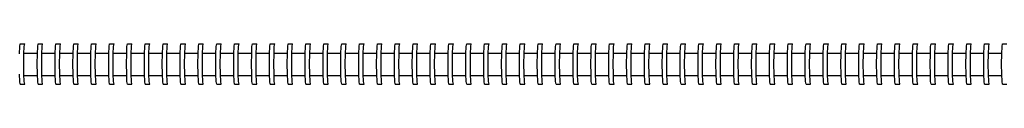
# Model space of a CAD drawing. Units: millimetres. Extents: x -4 to 26324, y -1515 to 8269.
# Drawn here: x 21346 to 21786, y 3191 to 3209 of the extents above; entities that cross this region are included whole.
import ezdxf

# ---------------------------------------------------------------- set-up
doc = ezdxf.new("R2010")
doc.units = ezdxf.units.MM
doc.layers.add('DHPSTAB', color=7, linetype='Continuous')

msp = doc.modelspace()

# ---------------------------------------------------------------- linework, layer by layer
at = {"layer": 'DHPSTAB', "color": 7, "linetype": 'Continuous'}
for p, q in [((21345.69, 3207.87), (21345.88, 3209.07)), ((21345.88, 3209.07), (21347.88, 3209.07)), ((21347.69, 3207.87), (21347.88, 3209.07)), ((21353.69, 3207.87), (21353.88, 3209.07)), ((21353.88, 3209.07), (21355.87, 3209.07)), ((21355.69, 3207.87), (21355.87, 3209.07)), ((21361.68, 3207.87), (21361.87, 3209.07)), ((21361.87, 3209.07), (21363.87, 3209.07)), ((21363.68, 3207.87), (21363.87, 3209.07)), ((21369.67, 3207.87), (21369.86, 3209.07)), ((21369.86, 3209.07), (21371.86, 3209.07)), ((21371.67, 3207.87), (21371.86, 3209.07)), ((21377.67, 3207.86), (21377.85, 3209.07)), ((21377.85, 3209.07), (21379.85, 3209.07)), ((21379.67, 3207.86), (21379.85, 3209.07)), ((21385.66, 3207.86), (21385.85, 3209.07)), ((21385.85, 3209.07), (21387.85, 3209.07)), ((21387.66, 3207.86), (21387.85, 3209.07)), ((21393.65, 3207.86), (21393.84, 3209.07)), ((21393.84, 3209.07), (21395.84, 3209.07)), ((21395.65, 3207.86), (21395.84, 3209.07)), ((21401.65, 3207.86), (21401.83, 3209.07)), ((21401.83, 3209.07), (21403.83, 3209.07)), ((21403.64, 3207.86), (21403.83, 3209.07)), ((21409.64, 3207.86), (21409.83, 3209.07)), ((21409.83, 3209.07), (21411.83, 3209.07)), ((21411.64, 3207.86), (21411.83, 3209.07)), ((21417.63, 3207.86), (21417.82, 3209.07)), ((21417.82, 3209.07), (21419.82, 3209.07)), ((21419.63, 3207.86), (21419.82, 3209.07)), ((21425.63, 3207.86), (21425.81, 3209.07)), ((21425.81, 3209.07), (21427.81, 3209.07)), ((21427.62, 3207.86), (21427.81, 3209.07)), ((21433.62, 3207.86), (21433.81, 3209.07)), ((21433.81, 3209.07), (21435.8, 3209.07)), ((21435.62, 3207.86), (21435.8, 3209.07)), ((21441.61, 3207.86), (21441.8, 3209.07)), ((21441.8, 3209.07), (21443.8, 3209.07)), ((21443.61, 3207.86), (21443.8, 3209.07)), ((21449.6, 3207.86), (21449.79, 3209.07)), ((21449.6, 3207.86), (21449.79, 3209.07)), ((21449.79, 3209.07), (21451.79, 3209.07)), ((21449.79, 3209.07), (21451.79, 3209.07)), ((21451.6, 3207.86), (21451.79, 3209.07)), ((21451.6, 3207.86), (21451.79, 3209.07)), ((21457.6, 3207.86), (21457.79, 3209.07)), ((21457.79, 3209.07), (21459.78, 3209.07)), ((21459.6, 3207.86), (21459.78, 3209.07)), ((21465.59, 3207.86), (21465.78, 3209.07)), ((21465.78, 3209.07), (21467.78, 3209.07)), ((21467.59, 3207.86), (21467.78, 3209.07)), ((21473.58, 3207.86), (21473.77, 3209.06)), ((21473.77, 3209.06), (21475.77, 3209.06)), ((21475.58, 3207.86), (21475.77, 3209.06)), ((21481.58, 3207.86), (21481.76, 3209.06)), ((21481.76, 3209.06), (21483.76, 3209.06)), ((21483.58, 3207.86), (21483.76, 3209.06)), ((21489.57, 3207.86), (21489.76, 3209.06)), ((21489.76, 3209.06), (21491.76, 3209.06)), ((21491.57, 3207.86), (21491.76, 3209.06)), ((21497.56, 3207.86), (21497.75, 3209.06)), ((21497.75, 3209.06), (21499.75, 3209.06)), ((21499.56, 3207.86), (21499.75, 3209.06)), ((21505.56, 3207.86), (21505.74, 3209.06)), ((21505.74, 3209.06), (21507.74, 3209.06)), ((21507.55, 3207.86), (21507.74, 3209.06)), ((21513.55, 3207.86), (21513.74, 3209.06)), ((21513.74, 3209.06), (21515.74, 3209.06)), ((21515.55, 3207.86), (21515.74, 3209.06)), ((21521.54, 3207.86), (21521.73, 3209.06)), ((21521.73, 3209.06), (21523.73, 3209.06)), ((21523.54, 3207.86), (21523.73, 3209.06)), ((21529.54, 3207.86), (21529.72, 3209.06)), ((21529.72, 3209.06), (21531.72, 3209.06)), ((21531.53, 3207.86), (21531.72, 3209.06)), ((21537.53, 3207.86), (21537.72, 3209.06)), ((21537.72, 3209.06), (21539.72, 3209.06)), ((21539.53, 3207.86), (21539.72, 3209.06)), ((21545.52, 3207.86), (21545.71, 3209.06)), ((21545.71, 3209.06), (21547.71, 3209.06)), ((21547.52, 3207.86), (21547.71, 3209.06)), ((21553.52, 3207.86), (21553.7, 3209.06)), ((21553.7, 3209.06), (21555.7, 3209.06)), ((21555.51, 3207.86), (21555.7, 3209.06)), ((21561.51, 3207.86), (21561.7, 3209.06)), ((21561.7, 3209.06), (21563.69, 3209.06)), ((21563.51, 3207.86), (21563.69, 3209.06)), ((21569.5, 3207.85), (21569.69, 3209.06)), ((21569.69, 3209.06), (21571.69, 3209.06)), ((21571.5, 3207.85), (21571.69, 3209.06)), ((21577.49, 3207.85), (21577.68, 3209.06)), ((21577.68, 3209.06), (21579.68, 3209.06)), ((21579.49, 3207.85), (21579.68, 3209.06)), ((21585.49, 3207.85), (21585.68, 3209.06)), ((21585.68, 3209.06), (21587.67, 3209.06)), ((21587.49, 3207.85), (21587.67, 3209.06)), ((21593.48, 3207.85), (21593.67, 3209.06)), ((21593.67, 3209.06), (21595.67, 3209.06)), ((21595.48, 3207.85), (21595.67, 3209.06)), ((21601.47, 3207.85), (21601.66, 3209.06)), ((21601.66, 3209.06), (21603.66, 3209.06)), ((21603.47, 3207.85), (21603.66, 3209.06)), ((21609.47, 3207.85), (21609.65, 3209.06)), ((21609.65, 3209.06), (21611.65, 3209.06)), ((21611.47, 3207.85), (21611.65, 3209.06)), ((21617.46, 3207.85), (21617.65, 3209.06)), ((21617.65, 3209.06), (21619.65, 3209.06)), ((21619.46, 3207.85), (21619.65, 3209.06)), ((21625.45, 3207.85), (21625.64, 3209.06)), ((21625.64, 3209.06), (21627.64, 3209.06)), ((21627.45, 3207.85), (21627.64, 3209.06)), ((21633.45, 3207.85), (21633.63, 3209.06)), ((21633.63, 3209.06), (21635.63, 3209.06)), ((21635.44, 3207.85), (21635.63, 3209.06)), ((21641.44, 3207.85), (21641.63, 3209.06)), ((21641.63, 3209.06), (21643.63, 3209.06)), ((21643.44, 3207.85), (21643.63, 3209.06)), ((21649.43, 3207.85), (21649.62, 3209.05)), ((21649.62, 3209.05), (21651.62, 3209.05)), ((21651.43, 3207.85), (21651.62, 3209.05)), ((21657.43, 3207.85), (21657.61, 3209.05)), ((21657.61, 3209.05), (21659.61, 3209.05)), ((21659.42, 3207.85), (21659.61, 3209.05)), ((21665.42, 3207.85), (21665.61, 3209.05)), ((21665.61, 3209.05), (21667.6, 3209.05)), ((21667.42, 3207.85), (21667.6, 3209.05)), ((21673.41, 3207.85), (21673.6, 3209.05)), ((21673.41, 3207.85), (21673.6, 3209.05)), ((21673.6, 3209.05), (21675.6, 3209.05)), ((21673.6, 3209.05), (21675.6, 3209.05)), ((21675.41, 3207.85), (21675.6, 3209.05)), ((21675.41, 3207.85), (21675.6, 3209.05)), ((21681.4, 3207.85), (21681.59, 3209.05)), ((21681.59, 3209.05), (21683.59, 3209.05)), ((21683.4, 3207.85), (21683.59, 3209.05)), ((21689.4, 3207.85), (21689.59, 3209.05)), ((21689.59, 3209.05), (21691.58, 3209.05)), ((21691.4, 3207.85), (21691.58, 3209.05)), ((21697.39, 3207.85), (21697.58, 3209.05)), ((21697.58, 3209.05), (21699.58, 3209.05)), ((21699.39, 3207.85), (21699.58, 3209.05)), ((21705.38, 3207.85), (21705.57, 3209.05)), ((21705.57, 3209.05), (21707.57, 3209.05)), ((21707.38, 3207.85), (21707.57, 3209.05)), ((21713.38, 3207.85), (21713.57, 3209.05)), ((21713.57, 3209.05), (21715.56, 3209.05)), ((21715.38, 3207.85), (21715.56, 3209.05)), ((21721.37, 3207.84), (21721.56, 3209.05)), ((21721.56, 3209.05), (21723.56, 3209.05)), ((21723.37, 3207.84), (21723.56, 3209.05)), ((21729.36, 3207.84), (21729.55, 3209.05)), ((21729.55, 3209.05), (21731.55, 3209.05)), ((21731.36, 3207.84), (21731.55, 3209.05)), ((21737.36, 3207.84), (21737.54, 3209.05)), ((21737.54, 3209.05), (21739.54, 3209.05)), ((21739.35, 3207.84), (21739.54, 3209.05)), ((21745.35, 3207.84), (21745.54, 3209.05)), ((21745.54, 3209.05), (21747.54, 3209.05)), ((21747.35, 3207.84), (21747.54, 3209.05)), ((21753.34, 3207.84), (21753.53, 3209.05)), ((21753.53, 3209.05), (21755.53, 3209.05)), ((21755.34, 3207.84), (21755.53, 3209.05)), ((21761.34, 3207.84), (21761.52, 3209.05)), ((21761.52, 3209.05), (21763.52, 3209.05)), ((21763.33, 3207.84), (21763.52, 3209.05)), ((21769.33, 3207.84), (21769.52, 3209.05)), ((21769.52, 3209.05), (21771.52, 3209.05)), ((21771.33, 3207.84), (21771.52, 3209.05)), ((21777.32, 3207.84), (21777.51, 3209.05)), ((21777.51, 3209.05), (21779.51, 3209.05)), ((21779.32, 3207.84), (21779.51, 3209.05)), ((21785.32, 3207.84), (21785.5, 3209.05)), ((21785.5, 3209.05), (21787.5, 3209.05)), ((21345.56, 3204.57), (21345.69, 3207.87)), ((21347.51, 3200.07), (21347.56, 3204.57)), ((21347.56, 3204.57), (21347.69, 3207.87)), ((21347.69, 3204.98), (21353.57, 3204.98)), ((21353.5, 3200.07), (21353.55, 3204.57)), ((21353.55, 3204.57), (21353.69, 3207.87)), ((21355.5, 3200.07), (21355.55, 3204.57)), ((21355.55, 3204.57), (21355.69, 3207.87)), ((21355.68, 3204.98), (21361.56, 3204.98)), ((21361.49, 3200.07), (21361.54, 3204.57)), ((21361.54, 3204.57), (21361.68, 3207.87)), ((21363.49, 3200.07), (21363.54, 3204.57)), ((21363.54, 3204.57), (21363.68, 3207.87)), ((21363.67, 3204.98), (21369.55, 3204.98)), ((21369.49, 3200.07), (21369.54, 3204.57)), ((21369.54, 3204.57), (21369.67, 3207.87)), ((21371.49, 3200.07), (21371.53, 3204.57)), ((21371.53, 3204.57), (21371.67, 3207.87)), ((21371.67, 3204.98), (21377.55, 3204.98)), ((21377.48, 3200.07), (21377.53, 3204.57)), ((21377.53, 3204.57), (21377.67, 3207.86)), ((21379.48, 3200.07), (21379.53, 3204.57)), ((21379.53, 3204.57), (21379.67, 3207.86)), ((21379.66, 3204.98), (21385.54, 3204.98)), ((21385.47, 3200.07), (21385.52, 3204.57)), ((21385.52, 3204.57), (21385.66, 3207.86)), ((21387.47, 3200.07), (21387.52, 3204.57)), ((21387.52, 3204.57), (21387.66, 3207.86)), ((21387.65, 3204.98), (21393.53, 3204.98)), ((21393.47, 3200.07), (21393.52, 3204.57)), ((21393.52, 3204.57), (21393.65, 3207.86)), ((21395.46, 3200.07), (21395.51, 3204.57)), ((21395.51, 3204.57), (21395.65, 3207.86)), ((21395.65, 3204.98), (21401.53, 3204.98)), ((21401.46, 3200.07), (21401.51, 3204.57)), ((21401.51, 3204.57), (21401.65, 3207.86)), ((21403.46, 3200.07), (21403.51, 3204.57)), ((21403.51, 3204.57), (21403.64, 3207.86)), ((21403.64, 3204.98), (21409.52, 3204.98)), ((21409.45, 3200.07), (21409.5, 3204.57)), ((21409.5, 3204.57), (21409.64, 3207.86)), ((21411.45, 3200.07), (21411.5, 3204.57)), ((21411.5, 3204.57), (21411.64, 3207.86)), ((21411.63, 3204.98), (21417.51, 3204.98)), ((21417.44, 3200.07), (21417.49, 3204.57)), ((21417.49, 3204.57), (21417.63, 3207.86)), ((21419.44, 3200.07), (21419.49, 3204.57)), ((21419.49, 3204.57), (21419.63, 3207.86)), ((21419.62, 3204.98), (21425.51, 3204.98)), ((21425.44, 3200.07), (21425.49, 3204.57)), ((21425.49, 3204.57), (21425.63, 3207.86)), ((21427.44, 3200.07), (21427.49, 3204.57)), ((21427.49, 3204.57), (21427.62, 3207.86)), ((21427.62, 3204.98), (21433.5, 3204.98)), ((21433.43, 3200.07), (21433.48, 3204.57)), ((21433.48, 3204.57), (21433.62, 3207.86)), ((21435.43, 3200.07), (21435.48, 3204.57)), ((21435.48, 3204.57), (21435.62, 3207.86)), ((21435.61, 3204.98), (21441.49, 3204.98)), ((21441.42, 3200.07), (21441.47, 3204.57)), ((21441.47, 3204.57), (21441.61, 3207.86)), ((21443.42, 3200.07), (21443.47, 3204.57)), ((21443.47, 3204.57), (21443.61, 3207.86)), ((21443.6, 3204.98), (21449.49, 3204.98)), ((21443.6, 3204.97), (21449.49, 3204.97)), ((21449.42, 3200.07), (21449.47, 3204.57)), ((21449.42, 3200.07), (21449.47, 3204.57)), ((21449.47, 3204.57), (21449.6, 3207.86)), ((21449.47, 3204.57), (21449.6, 3207.86)), ((21451.42, 3200.07), (21451.47, 3204.57)), ((21451.42, 3200.07), (21451.47, 3204.57)), ((21451.47, 3204.57), (21451.6, 3207.86)), ((21451.47, 3204.57), (21451.6, 3207.86)), ((21451.6, 3204.97), (21457.48, 3204.97)), ((21457.41, 3200.07), (21457.46, 3204.57)), ((21457.46, 3204.57), (21457.6, 3207.86)), ((21459.41, 3200.07), (21459.46, 3204.57)), ((21459.46, 3204.57), (21459.6, 3207.86)), ((21459.59, 3204.97), (21465.47, 3204.97)), ((21465.4, 3200.07), (21465.45, 3204.57)), ((21465.45, 3204.57), (21465.59, 3207.86)), ((21467.4, 3200.07), (21467.45, 3204.57)), ((21467.45, 3204.57), (21467.59, 3207.86)), ((21467.58, 3204.97), (21473.46, 3204.97)), ((21473.4, 3200.06), (21473.45, 3204.56)), ((21473.45, 3204.56), (21473.58, 3207.86)), ((21475.39, 3200.06), (21475.44, 3204.56)), ((21475.44, 3204.56), (21475.58, 3207.86)), ((21475.58, 3204.97), (21481.46, 3204.97)), ((21481.39, 3200.06), (21481.44, 3204.56)), ((21481.44, 3204.56), (21481.58, 3207.86)), ((21483.39, 3200.06), (21483.44, 3204.56)), ((21483.44, 3204.56), (21483.58, 3207.86)), ((21483.57, 3204.97), (21489.45, 3204.97)), ((21489.38, 3200.06), (21489.43, 3204.56)), ((21489.43, 3204.56), (21489.57, 3207.86)), ((21491.38, 3200.06), (21491.43, 3204.56)), ((21491.43, 3204.56), (21491.57, 3207.86)), ((21491.56, 3204.97), (21497.44, 3204.97)), ((21497.38, 3200.06), (21497.43, 3204.56)), ((21497.43, 3204.56), (21497.56, 3207.86)), ((21499.37, 3200.06), (21499.42, 3204.56)), ((21499.42, 3204.56), (21499.56, 3207.86)), ((21499.56, 3204.97), (21505.44, 3204.97)), ((21505.37, 3200.06), (21505.42, 3204.56)), ((21505.42, 3204.56), (21505.56, 3207.86)), ((21507.37, 3200.06), (21507.42, 3204.56)), ((21507.42, 3204.56), (21507.55, 3207.86)), ((21507.55, 3204.97), (21513.43, 3204.97)), ((21513.36, 3200.06), (21513.41, 3204.56)), ((21513.41, 3204.56), (21513.55, 3207.86)), ((21515.36, 3200.06), (21515.41, 3204.56)), ((21515.41, 3204.56), (21515.55, 3207.86)), ((21515.54, 3204.97), (21521.42, 3204.97)), ((21521.35, 3200.06), (21521.41, 3204.56)), ((21521.41, 3204.56), (21521.54, 3207.86)), ((21523.35, 3200.06), (21523.4, 3204.56)), ((21523.4, 3204.56), (21523.54, 3207.86)), ((21523.53, 3204.97), (21529.42, 3204.97)), ((21529.35, 3200.06), (21529.4, 3204.56)), ((21529.4, 3204.56), (21529.54, 3207.86)), ((21531.35, 3200.06), (21531.4, 3204.56)), ((21531.4, 3204.56), (21531.53, 3207.86)), ((21531.53, 3204.96), (21537.41, 3204.96)), ((21537.34, 3200.06), (21537.39, 3204.56)), ((21537.39, 3204.56), (21537.53, 3207.86)), ((21539.34, 3200.06), (21539.39, 3204.56)), ((21539.39, 3204.56), (21539.53, 3207.86)), ((21539.52, 3204.96), (21545.4, 3204.96)), ((21545.33, 3200.06), (21545.38, 3204.56)), ((21545.38, 3204.56), (21545.52, 3207.86)), ((21547.33, 3200.06), (21547.38, 3204.56)), ((21547.38, 3204.56), (21547.52, 3207.86)), ((21547.51, 3204.96), (21553.39, 3204.96)), ((21553.33, 3200.06), (21553.38, 3204.56)), ((21553.38, 3204.56), (21553.52, 3207.86)), ((21555.33, 3200.06), (21555.38, 3204.56)), ((21555.38, 3204.56), (21555.51, 3207.86)), ((21555.51, 3204.96), (21561.39, 3204.96)), ((21561.32, 3200.06), (21561.37, 3204.56)), ((21561.37, 3204.56), (21561.51, 3207.86)), ((21563.32, 3200.06), (21563.37, 3204.56)), ((21563.37, 3204.56), (21563.51, 3207.86)), ((21563.5, 3204.96), (21569.38, 3204.96)), ((21569.31, 3200.06), (21569.36, 3204.56)), ((21569.36, 3204.56), (21569.5, 3207.85)), ((21571.31, 3200.06), (21571.36, 3204.56)), ((21571.36, 3204.56), (21571.5, 3207.85)), ((21571.49, 3204.96), (21577.37, 3204.96)), ((21577.31, 3200.06), (21577.36, 3204.56)), ((21577.36, 3204.56), (21577.49, 3207.85)), ((21579.31, 3200.06), (21579.36, 3204.56)), ((21579.36, 3204.56), (21579.49, 3207.85)), ((21579.49, 3204.96), (21585.37, 3204.96)), ((21585.3, 3200.06), (21585.35, 3204.56)), ((21585.35, 3204.56), (21585.49, 3207.85)), ((21587.3, 3200.06), (21587.35, 3204.56)), ((21587.35, 3204.56), (21587.49, 3207.85)), ((21587.48, 3204.96), (21593.36, 3204.96)), ((21593.29, 3200.06), (21593.34, 3204.56)), ((21593.34, 3204.56), (21593.48, 3207.85)), ((21595.29, 3200.06), (21595.34, 3204.56)), ((21595.34, 3204.56), (21595.48, 3207.85)), ((21595.47, 3204.96), (21601.35, 3204.96)), ((21601.29, 3200.06), (21601.34, 3204.56)), ((21601.34, 3204.56), (21601.47, 3207.85)), ((21603.28, 3200.06), (21603.33, 3204.56)), ((21603.33, 3204.56), (21603.47, 3207.85)), ((21603.47, 3204.96), (21609.35, 3204.96)), ((21609.28, 3200.06), (21609.33, 3204.56)), ((21609.33, 3204.56), (21609.47, 3207.85)), ((21611.28, 3200.06), (21611.33, 3204.56)), ((21611.33, 3204.56), (21611.47, 3207.85)), ((21611.46, 3204.96), (21617.34, 3204.96)), ((21617.27, 3200.06), (21617.32, 3204.56)), ((21617.32, 3204.56), (21617.46, 3207.85)), ((21619.27, 3200.06), (21619.32, 3204.56)), ((21619.32, 3204.56), (21619.46, 3207.85)), ((21619.45, 3204.96), (21625.33, 3204.96)), ((21625.27, 3200.06), (21625.32, 3204.56)), ((21625.32, 3204.56), (21625.45, 3207.85)), ((21627.26, 3200.06), (21627.31, 3204.56)), ((21627.31, 3204.56), (21627.45, 3207.85)), ((21627.44, 3204.96), (21633.33, 3204.96)), ((21633.26, 3200.06), (21633.31, 3204.56)), ((21633.31, 3204.56), (21633.45, 3207.85)), ((21635.26, 3200.06), (21635.31, 3204.56)), ((21635.31, 3204.56), (21635.44, 3207.85)), ((21635.44, 3204.96), (21641.32, 3204.96)), ((21641.25, 3200.06), (21641.3, 3204.56)), ((21641.3, 3204.56), (21641.44, 3207.85)), ((21643.25, 3200.06), (21643.3, 3204.56)), ((21643.3, 3204.56), (21643.44, 3207.85)), ((21643.43, 3204.96), (21649.31, 3204.96)), ((21649.24, 3200.05), (21649.29, 3204.55)), ((21649.29, 3204.55), (21649.43, 3207.85)), ((21651.24, 3200.05), (21651.29, 3204.55)), ((21651.29, 3204.55), (21651.43, 3207.85)), ((21651.42, 3204.96), (21657.31, 3204.96)), ((21657.24, 3200.05), (21657.29, 3204.55)), ((21657.29, 3204.55), (21657.43, 3207.85)), ((21659.24, 3200.05), (21659.29, 3204.55)), ((21659.29, 3204.55), (21659.42, 3207.85)), ((21659.42, 3204.96), (21665.3, 3204.96)), ((21665.23, 3200.05), (21665.28, 3204.55)), ((21665.28, 3204.55), (21665.42, 3207.85)), ((21667.23, 3200.05), (21667.28, 3204.55)), ((21667.28, 3204.55), (21667.42, 3207.85)), ((21667.41, 3204.96), (21673.29, 3204.96)), ((21667.41, 3204.96), (21673.29, 3204.96)), ((21673.22, 3200.05), (21673.27, 3204.55)), ((21673.22, 3200.05), (21673.27, 3204.55)), ((21673.27, 3204.55), (21673.41, 3207.85)), ((21673.27, 3204.55), (21673.41, 3207.85)), ((21675.22, 3200.05), (21675.27, 3204.55)), ((21675.22, 3200.05), (21675.27, 3204.55)), ((21675.27, 3204.55), (21675.41, 3207.85)), ((21675.27, 3204.55), (21675.41, 3207.85)), ((21675.4, 3204.96), (21681.28, 3204.96)), ((21681.22, 3200.05), (21681.27, 3204.55)), ((21681.27, 3204.55), (21681.4, 3207.85)), ((21683.22, 3200.05), (21683.27, 3204.55)), ((21683.27, 3204.55), (21683.4, 3207.85)), ((21683.4, 3204.96), (21689.28, 3204.96)), ((21689.21, 3200.05), (21689.26, 3204.55)), ((21689.26, 3204.55), (21689.4, 3207.85)), ((21691.21, 3200.05), (21691.26, 3204.55)), ((21691.26, 3204.55), (21691.4, 3207.85)), ((21691.39, 3204.96), (21697.27, 3204.96)), ((21697.2, 3200.05), (21697.25, 3204.55)), ((21697.25, 3204.55), (21697.39, 3207.85)), ((21699.2, 3200.05), (21699.25, 3204.55)), ((21699.25, 3204.55), (21699.39, 3207.85)), ((21699.38, 3204.96), (21705.26, 3204.96)), ((21705.2, 3200.05), (21705.25, 3204.55)), ((21705.25, 3204.55), (21705.38, 3207.85)), ((21707.19, 3200.05), (21707.24, 3204.55)), ((21707.24, 3204.55), (21707.38, 3207.85)), ((21707.38, 3204.96), (21713.26, 3204.96)), ((21713.19, 3200.05), (21713.24, 3204.55)), ((21713.24, 3204.55), (21713.38, 3207.85)), ((21715.19, 3200.05), (21715.24, 3204.55)), ((21715.24, 3204.55), (21715.38, 3207.85)), ((21715.37, 3204.96), (21721.25, 3204.96)), ((21721.18, 3200.05), (21721.23, 3204.55)), ((21721.23, 3204.55), (21721.37, 3207.84)), ((21723.18, 3200.05), (21723.23, 3204.55)), ((21723.23, 3204.55), (21723.37, 3207.84)), ((21723.36, 3204.96), (21729.24, 3204.96)), ((21729.18, 3200.05), (21729.23, 3204.55)), ((21729.23, 3204.55), (21729.36, 3207.84)), ((21731.17, 3200.05), (21731.22, 3204.55)), ((21731.22, 3204.55), (21731.36, 3207.84)), ((21731.36, 3204.96), (21737.24, 3204.96)), ((21737.17, 3200.05), (21737.22, 3204.55)), ((21737.22, 3204.55), (21737.36, 3207.84)), ((21739.17, 3200.05), (21739.22, 3204.55)), ((21739.22, 3204.55), (21739.35, 3207.84)), ((21739.35, 3204.96), (21745.23, 3204.96)), ((21745.16, 3200.05), (21745.21, 3204.55)), ((21745.21, 3204.55), (21745.35, 3207.84)), ((21747.16, 3200.05), (21747.21, 3204.55)), ((21747.21, 3204.55), (21747.35, 3207.84)), ((21747.34, 3204.96), (21753.22, 3204.96)), ((21753.15, 3200.05), (21753.21, 3204.55)), ((21753.21, 3204.55), (21753.34, 3207.84)), ((21755.15, 3200.05), (21755.2, 3204.55)), ((21755.2, 3204.55), (21755.34, 3207.84)), ((21755.33, 3204.95), (21761.22, 3204.95)), ((21761.15, 3200.05), (21761.2, 3204.55)), ((21761.2, 3204.55), (21761.34, 3207.84)), ((21763.15, 3200.05), (21763.2, 3204.55)), ((21763.2, 3204.55), (21763.33, 3207.84)), ((21763.33, 3204.95), (21769.21, 3204.95)), ((21769.14, 3200.05), (21769.19, 3204.55)), ((21769.19, 3204.55), (21769.33, 3207.84)), ((21771.14, 3200.05), (21771.19, 3204.55)), ((21771.19, 3204.55), (21771.33, 3207.84)), ((21771.32, 3204.95), (21777.2, 3204.95)), ((21777.13, 3200.05), (21777.18, 3204.55)), ((21777.18, 3204.55), (21777.32, 3207.84)), ((21779.13, 3200.05), (21779.18, 3204.55)), ((21779.18, 3204.55), (21779.32, 3207.84)), ((21779.31, 3204.95), (21785.19, 3204.95)), ((21785.13, 3200.05), (21785.18, 3204.55)), ((21785.18, 3204.55), (21785.32, 3207.84)), ((21347.56, 3195.57), (21347.51, 3200.07)), ((21353.55, 3195.57), (21353.5, 3200.07)), ((21355.55, 3195.57), (21355.5, 3200.07)), ((21361.54, 3195.57), (21361.49, 3200.07)), ((21363.54, 3195.57), (21363.49, 3200.07)), ((21369.54, 3195.57), (21369.49, 3200.07)), ((21371.53, 3195.57), (21371.49, 3200.07)), ((21377.53, 3195.57), (21377.48, 3200.07)), ((21379.53, 3195.57), (21379.48, 3200.07)), ((21385.52, 3195.57), (21385.47, 3200.07)), ((21387.52, 3195.57), (21387.47, 3200.07)), ((21393.52, 3195.57), (21393.47, 3200.07)), ((21395.51, 3195.57), (21395.46, 3200.07)), ((21401.51, 3195.57), (21401.46, 3200.07)), ((21403.51, 3195.57), (21403.46, 3200.07)), ((21409.5, 3195.57), (21409.45, 3200.07)), ((21411.5, 3195.57), (21411.45, 3200.07)), ((21417.49, 3195.57), (21417.44, 3200.07)), ((21419.49, 3195.57), (21419.44, 3200.07)), ((21425.49, 3195.57), (21425.44, 3200.07)), ((21427.49, 3195.57), (21427.44, 3200.07)), ((21433.48, 3195.57), (21433.43, 3200.07)), ((21435.48, 3195.57), (21435.43, 3200.07)), ((21441.47, 3195.57), (21441.42, 3200.07)), ((21443.47, 3195.57), (21443.42, 3200.07)), ((21449.47, 3195.57), (21449.42, 3200.07)), ((21449.47, 3195.57), (21449.42, 3200.07)), ((21451.47, 3195.57), (21451.42, 3200.07)), ((21451.47, 3195.57), (21451.42, 3200.07)), ((21457.46, 3195.57), (21457.41, 3200.07)), ((21459.46, 3195.57), (21459.41, 3200.07)), ((21465.45, 3195.57), (21465.4, 3200.07)), ((21467.45, 3195.57), (21467.4, 3200.07)), ((21473.45, 3195.56), (21473.4, 3200.06)), ((21475.44, 3195.56), (21475.39, 3200.06)), ((21481.44, 3195.56), (21481.39, 3200.06)), ((21483.44, 3195.56), (21483.39, 3200.06)), ((21489.43, 3195.56), (21489.38, 3200.06)), ((21491.43, 3195.56), (21491.38, 3200.06)), ((21497.43, 3195.56), (21497.38, 3200.06)), ((21499.42, 3195.56), (21499.37, 3200.06)), ((21505.42, 3195.56), (21505.37, 3200.06)), ((21507.42, 3195.56), (21507.37, 3200.06)), ((21513.41, 3195.56), (21513.36, 3200.06)), ((21515.41, 3195.56), (21515.36, 3200.06)), ((21521.41, 3195.56), (21521.35, 3200.06)), ((21523.4, 3195.56), (21523.35, 3200.06)), ((21529.4, 3195.56), (21529.35, 3200.06)), ((21531.4, 3195.56), (21531.35, 3200.06)), ((21537.39, 3195.56), (21537.34, 3200.06)), ((21539.39, 3195.56), (21539.34, 3200.06)), ((21545.38, 3195.56), (21545.33, 3200.06)), ((21547.38, 3195.56), (21547.33, 3200.06)), ((21553.38, 3195.56), (21553.33, 3200.06)), ((21555.38, 3195.56), (21555.33, 3200.06)), ((21561.37, 3195.56), (21561.32, 3200.06)), ((21563.37, 3195.56), (21563.32, 3200.06)), ((21569.36, 3195.56), (21569.31, 3200.06)), ((21571.36, 3195.56), (21571.31, 3200.06)), ((21577.36, 3195.56), (21577.31, 3200.06)), ((21579.36, 3195.56), (21579.31, 3200.06)), ((21585.35, 3195.56), (21585.3, 3200.06)), ((21587.35, 3195.56), (21587.3, 3200.06)), ((21593.34, 3195.56), (21593.29, 3200.06)), ((21595.34, 3195.56), (21595.29, 3200.06)), ((21601.34, 3195.56), (21601.29, 3200.06)), ((21603.33, 3195.56), (21603.28, 3200.06)), ((21609.33, 3195.56), (21609.28, 3200.06)), ((21611.33, 3195.56), (21611.28, 3200.06)), ((21617.32, 3195.56), (21617.27, 3200.06)), ((21619.32, 3195.56), (21619.27, 3200.06)), ((21625.32, 3195.56), (21625.27, 3200.06)), ((21627.31, 3195.56), (21627.26, 3200.06)), ((21633.31, 3195.56), (21633.26, 3200.06)), ((21635.31, 3195.56), (21635.26, 3200.06)), ((21641.3, 3195.56), (21641.25, 3200.06)), ((21643.3, 3195.56), (21643.25, 3200.06)), ((21649.29, 3195.55), (21649.24, 3200.05)), ((21651.29, 3195.55), (21651.24, 3200.05)), ((21657.29, 3195.55), (21657.24, 3200.05)), ((21659.29, 3195.55), (21659.24, 3200.05)), ((21665.28, 3195.55), (21665.23, 3200.05)), ((21667.28, 3195.55), (21667.23, 3200.05)), ((21673.27, 3195.55), (21673.22, 3200.05)), ((21673.27, 3195.55), (21673.22, 3200.05)), ((21675.27, 3195.55), (21675.22, 3200.05)), ((21675.27, 3195.55), (21675.22, 3200.05)), ((21681.27, 3195.55), (21681.22, 3200.05)), ((21683.27, 3195.55), (21683.22, 3200.05)), ((21689.26, 3195.55), (21689.21, 3200.05)), ((21691.26, 3195.55), (21691.21, 3200.05)), ((21697.25, 3195.55), (21697.2, 3200.05)), ((21699.25, 3195.55), (21699.2, 3200.05)), ((21705.25, 3195.55), (21705.2, 3200.05)), ((21707.24, 3195.55), (21707.19, 3200.05)), ((21713.24, 3195.55), (21713.19, 3200.05)), ((21715.24, 3195.55), (21715.19, 3200.05)), ((21721.23, 3195.55), (21721.18, 3200.05)), ((21723.23, 3195.55), (21723.18, 3200.05)), ((21729.23, 3195.55), (21729.18, 3200.05)), ((21731.22, 3195.55), (21731.17, 3200.05)), ((21737.22, 3195.55), (21737.17, 3200.05)), ((21739.22, 3195.55), (21739.17, 3200.05)), ((21745.21, 3195.55), (21745.16, 3200.05)), ((21747.21, 3195.55), (21747.16, 3200.05)), ((21753.21, 3195.55), (21753.15, 3200.05)), ((21755.2, 3195.55), (21755.15, 3200.05)), ((21761.2, 3195.55), (21761.15, 3200.05)), ((21763.2, 3195.55), (21763.15, 3200.05)), ((21769.19, 3195.55), (21769.14, 3200.05)), ((21771.19, 3195.55), (21771.14, 3200.05)), ((21777.18, 3195.55), (21777.13, 3200.05)), ((21779.18, 3195.55), (21779.13, 3200.05)), ((21785.18, 3195.55), (21785.13, 3200.05)), ((21345.69, 3192.28), (21345.56, 3195.57)), ((21347.69, 3192.28), (21347.56, 3195.57)), ((21347.69, 3194.98), (21353.58, 3194.98)), ((21353.69, 3192.28), (21353.55, 3195.57)), ((21355.69, 3192.28), (21355.55, 3195.57)), ((21355.69, 3194.98), (21361.57, 3194.98)), ((21361.68, 3192.28), (21361.54, 3195.57)), ((21363.68, 3192.28), (21363.54, 3195.57)), ((21363.68, 3194.98), (21369.56, 3194.98)), ((21369.67, 3192.28), (21369.54, 3195.57)), ((21371.67, 3192.28), (21371.53, 3195.57)), ((21371.67, 3194.98), (21377.56, 3194.98)), ((21377.67, 3192.28), (21377.53, 3195.57)), ((21379.67, 3192.28), (21379.53, 3195.57)), ((21379.67, 3194.98), (21385.55, 3194.98)), ((21385.66, 3192.28), (21385.52, 3195.57)), ((21387.66, 3192.28), (21387.52, 3195.57)), ((21387.66, 3194.98), (21393.54, 3194.98)), ((21393.65, 3192.28), (21393.52, 3195.57)), ((21395.65, 3192.28), (21395.51, 3195.57)), ((21395.65, 3194.98), (21401.53, 3194.98)), ((21401.65, 3192.28), (21401.51, 3195.57)), ((21403.64, 3192.28), (21403.51, 3195.57)), ((21403.65, 3194.98), (21409.53, 3194.98)), ((21409.64, 3192.28), (21409.5, 3195.57)), ((21411.64, 3192.28), (21411.5, 3195.57)), ((21411.64, 3194.98), (21417.52, 3194.98)), ((21417.63, 3192.28), (21417.49, 3195.57)), ((21419.63, 3192.28), (21419.49, 3195.57)), ((21419.63, 3194.98), (21425.51, 3194.98)), ((21425.63, 3192.27), (21425.49, 3195.57)), ((21427.62, 3192.27), (21427.49, 3195.57)), ((21427.62, 3194.98), (21433.51, 3194.98)), ((21433.62, 3192.27), (21433.48, 3195.57)), ((21435.62, 3192.27), (21435.48, 3195.57)), ((21435.62, 3194.98), (21441.5, 3194.98)), ((21441.61, 3192.27), (21441.47, 3195.57)), ((21443.61, 3192.27), (21443.47, 3195.57)), ((21443.61, 3194.98), (21449.49, 3194.98)), ((21443.61, 3194.97), (21449.49, 3194.97)), ((21449.6, 3192.27), (21449.47, 3195.57)), ((21449.6, 3192.27), (21449.47, 3195.57)), ((21451.6, 3192.27), (21451.47, 3195.57)), ((21451.6, 3192.27), (21451.47, 3195.57)), ((21451.6, 3194.97), (21457.49, 3194.97)), ((21457.6, 3192.27), (21457.46, 3195.57)), ((21459.6, 3192.27), (21459.46, 3195.57)), ((21459.6, 3194.97), (21465.48, 3194.97)), ((21465.59, 3192.27), (21465.45, 3195.57)), ((21467.59, 3192.27), (21467.45, 3195.57)), ((21467.59, 3194.97), (21473.47, 3194.97)), ((21473.58, 3192.27), (21473.45, 3195.56)), ((21475.58, 3192.27), (21475.44, 3195.56)), ((21475.58, 3194.97), (21481.47, 3194.97)), ((21481.58, 3192.27), (21481.44, 3195.56)), ((21483.58, 3192.27), (21483.44, 3195.56)), ((21483.58, 3194.97), (21489.46, 3194.97)), ((21489.57, 3192.27), (21489.43, 3195.56)), ((21491.57, 3192.27), (21491.43, 3195.56)), ((21491.57, 3194.97), (21497.45, 3194.97)), ((21497.56, 3192.27), (21497.43, 3195.56)), ((21499.56, 3192.27), (21499.42, 3195.56)), ((21499.56, 3194.97), (21505.44, 3194.97)), ((21505.56, 3192.27), (21505.42, 3195.56)), ((21507.55, 3192.27), (21507.42, 3195.56)), ((21507.56, 3194.97), (21513.44, 3194.97)), ((21513.55, 3192.27), (21513.41, 3195.56)), ((21515.55, 3192.27), (21515.41, 3195.56)), ((21515.55, 3194.97), (21521.43, 3194.97)), ((21521.54, 3192.27), (21521.41, 3195.56)), ((21523.54, 3192.27), (21523.4, 3195.56)), ((21523.54, 3194.97), (21529.42, 3194.97)), ((21529.54, 3192.27), (21529.4, 3195.56)), ((21531.53, 3192.27), (21531.4, 3195.56)), ((21531.54, 3194.96), (21537.42, 3194.96)), ((21537.53, 3192.27), (21537.39, 3195.56)), ((21539.53, 3192.27), (21539.39, 3195.56)), ((21539.53, 3194.96), (21545.41, 3194.96)), ((21545.52, 3192.27), (21545.38, 3195.56)), ((21547.52, 3192.27), (21547.38, 3195.56)), ((21547.52, 3194.96), (21553.4, 3194.96)), ((21553.52, 3192.27), (21553.38, 3195.56)), ((21555.51, 3192.27), (21555.38, 3195.56)), ((21555.51, 3194.96), (21561.4, 3194.96)), ((21561.51, 3192.27), (21561.37, 3195.56)), ((21563.51, 3192.27), (21563.37, 3195.56)), ((21563.51, 3194.96), (21569.39, 3194.96)), ((21569.5, 3192.27), (21569.36, 3195.56)), ((21571.5, 3192.27), (21571.36, 3195.56)), ((21571.5, 3194.96), (21577.38, 3194.96)), ((21577.49, 3192.26), (21577.36, 3195.56)), ((21579.49, 3192.26), (21579.36, 3195.56)), ((21579.49, 3194.96), (21585.38, 3194.96)), ((21585.49, 3192.26), (21585.35, 3195.56)), ((21587.49, 3192.26), (21587.35, 3195.56)), ((21587.49, 3194.96), (21593.37, 3194.96)), ((21593.48, 3192.26), (21593.34, 3195.56)), ((21595.48, 3192.26), (21595.34, 3195.56)), ((21595.48, 3194.96), (21601.36, 3194.96)), ((21601.47, 3192.26), (21601.34, 3195.56)), ((21603.47, 3192.26), (21603.33, 3195.56)), ((21603.47, 3194.96), (21609.35, 3194.96)), ((21609.47, 3192.26), (21609.33, 3195.56)), ((21611.47, 3192.26), (21611.33, 3195.56)), ((21611.47, 3194.96), (21617.35, 3194.96)), ((21617.46, 3192.26), (21617.32, 3195.56)), ((21619.46, 3192.26), (21619.32, 3195.56)), ((21619.46, 3194.96), (21625.34, 3194.96)), ((21625.45, 3192.26), (21625.32, 3195.56)), ((21627.45, 3192.26), (21627.31, 3195.56)), ((21627.45, 3194.96), (21633.33, 3194.96)), ((21633.45, 3192.26), (21633.31, 3195.56)), ((21635.44, 3192.26), (21635.31, 3195.56)), ((21635.45, 3194.96), (21641.33, 3194.96)), ((21641.44, 3192.26), (21641.3, 3195.56)), ((21643.44, 3192.26), (21643.3, 3195.56)), ((21643.44, 3194.96), (21649.32, 3194.96)), ((21649.43, 3192.26), (21649.29, 3195.55)), ((21651.43, 3192.26), (21651.29, 3195.55)), ((21651.43, 3194.96), (21657.31, 3194.96)), ((21657.43, 3192.26), (21657.29, 3195.55)), ((21659.42, 3192.26), (21659.29, 3195.55)), ((21659.42, 3194.96), (21665.31, 3194.96)), ((21665.42, 3192.26), (21665.28, 3195.55)), ((21667.42, 3192.26), (21667.28, 3195.55)), ((21667.42, 3194.96), (21673.3, 3194.96)), ((21667.42, 3194.96), (21673.3, 3194.96)), ((21673.41, 3192.26), (21673.27, 3195.55)), ((21673.41, 3192.26), (21673.27, 3195.55)), ((21675.41, 3192.26), (21675.27, 3195.55)), ((21675.41, 3192.26), (21675.27, 3195.55)), ((21675.41, 3194.96), (21681.29, 3194.96)), ((21681.4, 3192.26), (21681.27, 3195.55)), ((21683.4, 3192.26), (21683.27, 3195.55)), ((21683.4, 3194.96), (21689.29, 3194.96)), ((21689.4, 3192.26), (21689.26, 3195.55)), ((21691.4, 3192.26), (21691.26, 3195.55)), ((21691.4, 3194.96), (21697.28, 3194.96)), ((21697.39, 3192.26), (21697.25, 3195.55)), ((21699.39, 3192.26), (21699.25, 3195.55)), ((21699.39, 3194.96), (21705.27, 3194.96)), ((21705.38, 3192.26), (21705.25, 3195.55)), ((21707.38, 3192.26), (21707.24, 3195.55)), ((21707.38, 3194.96), (21713.26, 3194.96)), ((21713.38, 3192.26), (21713.24, 3195.55)), ((21715.38, 3192.26), (21715.24, 3195.55)), ((21715.38, 3194.96), (21721.26, 3194.96)), ((21721.37, 3192.26), (21721.23, 3195.55)), ((21723.37, 3192.26), (21723.23, 3195.55)), ((21723.37, 3194.96), (21729.25, 3194.96)), ((21729.36, 3192.26), (21729.23, 3195.55)), ((21731.36, 3192.26), (21731.22, 3195.55)), ((21731.36, 3194.96), (21737.24, 3194.96)), ((21737.36, 3192.26), (21737.22, 3195.55)), ((21739.35, 3192.26), (21739.22, 3195.55)), ((21739.36, 3194.96), (21745.24, 3194.96)), ((21745.35, 3192.25), (21745.21, 3195.55)), ((21747.35, 3192.25), (21747.21, 3195.55)), ((21747.35, 3194.96), (21753.23, 3194.96)), ((21753.34, 3192.25), (21753.21, 3195.55)), ((21755.34, 3192.25), (21755.2, 3195.55)), ((21755.34, 3194.95), (21761.22, 3194.95)), ((21761.34, 3192.25), (21761.2, 3195.55)), ((21763.33, 3192.25), (21763.2, 3195.55)), ((21763.34, 3194.95), (21769.22, 3194.95)), ((21769.33, 3192.25), (21769.19, 3195.55)), ((21771.33, 3192.25), (21771.19, 3195.55)), ((21771.33, 3194.95), (21777.21, 3194.95)), ((21777.32, 3192.25), (21777.18, 3195.55)), ((21779.32, 3192.25), (21779.18, 3195.55)), ((21779.32, 3194.95), (21785.2, 3194.95)), ((21785.32, 3192.25), (21785.18, 3195.55)), ((21345.88, 3191.07), (21345.69, 3192.28)), ((21345.88, 3191.07), (21347.88, 3191.07)), ((21347.88, 3191.07), (21347.69, 3192.28)), ((21353.88, 3191.07), (21353.69, 3192.28)), ((21353.88, 3191.07), (21355.87, 3191.07)), ((21355.87, 3191.07), (21355.69, 3192.28)), ((21361.87, 3191.07), (21361.68, 3192.28)), ((21361.87, 3191.07), (21363.87, 3191.07)), ((21363.87, 3191.07), (21363.68, 3192.28)), ((21369.86, 3191.07), (21369.67, 3192.28)), ((21369.86, 3191.07), (21371.86, 3191.07)), ((21371.86, 3191.07), (21371.67, 3192.28)), ((21377.85, 3191.07), (21377.67, 3192.28)), ((21377.85, 3191.07), (21379.85, 3191.07)), ((21379.85, 3191.07), (21379.67, 3192.28)), ((21385.85, 3191.07), (21385.66, 3192.28)), ((21385.85, 3191.07), (21387.85, 3191.07)), ((21387.85, 3191.07), (21387.66, 3192.28)), ((21393.84, 3191.07), (21393.65, 3192.28)), ((21393.84, 3191.07), (21395.84, 3191.07)), ((21395.84, 3191.07), (21395.65, 3192.28)), ((21401.83, 3191.07), (21401.65, 3192.28)), ((21401.83, 3191.07), (21403.83, 3191.07)), ((21403.83, 3191.07), (21403.64, 3192.28)), ((21409.83, 3191.07), (21409.64, 3192.28)), ((21409.83, 3191.07), (21411.83, 3191.07)), ((21411.83, 3191.07), (21411.64, 3192.28)), ((21417.82, 3191.07), (21417.63, 3192.28)), ((21417.82, 3191.07), (21419.82, 3191.07)), ((21419.82, 3191.07), (21419.63, 3192.28)), ((21425.81, 3191.07), (21425.63, 3192.27)), ((21425.81, 3191.07), (21427.81, 3191.07)), ((21427.81, 3191.07), (21427.62, 3192.27)), ((21433.81, 3191.07), (21433.62, 3192.27)), ((21433.81, 3191.07), (21435.8, 3191.07)), ((21435.8, 3191.07), (21435.62, 3192.27)), ((21441.8, 3191.07), (21441.61, 3192.27)), ((21441.8, 3191.07), (21443.8, 3191.07)), ((21443.8, 3191.07), (21443.61, 3192.27)), ((21449.79, 3191.07), (21449.6, 3192.27)), ((21449.79, 3191.07), (21449.6, 3192.27)), ((21449.79, 3191.07), (21451.79, 3191.07)), ((21449.79, 3191.07), (21451.79, 3191.07)), ((21451.79, 3191.07), (21451.6, 3192.27)), ((21451.79, 3191.07), (21451.6, 3192.27)), ((21457.79, 3191.07), (21457.6, 3192.27)), ((21457.79, 3191.07), (21459.78, 3191.07)), ((21459.78, 3191.07), (21459.6, 3192.27)), ((21465.78, 3191.07), (21465.59, 3192.27)), ((21465.78, 3191.07), (21467.78, 3191.07)), ((21467.78, 3191.07), (21467.59, 3192.27)), ((21473.77, 3191.06), (21473.58, 3192.27)), ((21473.77, 3191.06), (21475.77, 3191.06)), ((21475.77, 3191.06), (21475.58, 3192.27)), ((21481.76, 3191.06), (21481.58, 3192.27)), ((21481.76, 3191.06), (21483.76, 3191.06)), ((21483.76, 3191.06), (21483.58, 3192.27)), ((21489.76, 3191.06), (21489.57, 3192.27)), ((21489.76, 3191.06), (21491.76, 3191.06)), ((21491.76, 3191.06), (21491.57, 3192.27)), ((21497.75, 3191.06), (21497.56, 3192.27)), ((21497.75, 3191.06), (21499.75, 3191.06)), ((21499.75, 3191.06), (21499.56, 3192.27)), ((21505.74, 3191.06), (21505.56, 3192.27)), ((21505.74, 3191.06), (21507.74, 3191.06)), ((21507.74, 3191.06), (21507.55, 3192.27)), ((21513.74, 3191.06), (21513.55, 3192.27)), ((21513.74, 3191.06), (21515.74, 3191.06)), ((21515.74, 3191.06), (21515.55, 3192.27)), ((21521.73, 3191.06), (21521.54, 3192.27)), ((21521.73, 3191.06), (21523.73, 3191.06)), ((21523.73, 3191.06), (21523.54, 3192.27)), ((21529.72, 3191.06), (21529.54, 3192.27)), ((21529.72, 3191.06), (21531.72, 3191.06)), ((21531.72, 3191.06), (21531.53, 3192.27)), ((21537.72, 3191.06), (21537.53, 3192.27)), ((21537.72, 3191.06), (21539.72, 3191.06)), ((21539.72, 3191.06), (21539.53, 3192.27)), ((21545.71, 3191.06), (21545.52, 3192.27)), ((21545.71, 3191.06), (21547.71, 3191.06)), ((21547.71, 3191.06), (21547.52, 3192.27)), ((21553.7, 3191.06), (21553.52, 3192.27)), ((21553.7, 3191.06), (21555.7, 3191.06)), ((21555.7, 3191.06), (21555.51, 3192.27)), ((21561.7, 3191.06), (21561.51, 3192.27)), ((21561.7, 3191.06), (21563.69, 3191.06)), ((21563.69, 3191.06), (21563.51, 3192.27)), ((21569.69, 3191.06), (21569.5, 3192.27)), ((21569.69, 3191.06), (21571.69, 3191.06)), ((21571.69, 3191.06), (21571.5, 3192.27)), ((21577.68, 3191.06), (21577.49, 3192.26)), ((21577.68, 3191.06), (21579.68, 3191.06)), ((21579.68, 3191.06), (21579.49, 3192.26)), ((21585.68, 3191.06), (21585.49, 3192.26)), ((21585.68, 3191.06), (21587.67, 3191.06)), ((21587.67, 3191.06), (21587.49, 3192.26)), ((21593.67, 3191.06), (21593.48, 3192.26)), ((21593.67, 3191.06), (21595.67, 3191.06)), ((21595.67, 3191.06), (21595.48, 3192.26)), ((21601.66, 3191.06), (21601.47, 3192.26)), ((21601.66, 3191.06), (21603.66, 3191.06)), ((21603.66, 3191.06), (21603.47, 3192.26)), ((21609.65, 3191.06), (21609.47, 3192.26)), ((21609.65, 3191.06), (21611.65, 3191.06)), ((21611.65, 3191.06), (21611.47, 3192.26)), ((21617.65, 3191.06), (21617.46, 3192.26)), ((21617.65, 3191.06), (21619.65, 3191.06)), ((21619.65, 3191.06), (21619.46, 3192.26)), ((21625.64, 3191.06), (21625.45, 3192.26)), ((21625.64, 3191.06), (21627.64, 3191.06)), ((21627.64, 3191.06), (21627.45, 3192.26)), ((21633.63, 3191.06), (21633.45, 3192.26)), ((21633.63, 3191.06), (21635.63, 3191.06)), ((21635.63, 3191.06), (21635.44, 3192.26)), ((21641.63, 3191.06), (21641.44, 3192.26)), ((21641.63, 3191.06), (21643.63, 3191.06)), ((21643.63, 3191.06), (21643.44, 3192.26)), ((21649.62, 3191.05), (21649.43, 3192.26)), ((21649.62, 3191.05), (21651.62, 3191.05)), ((21651.62, 3191.05), (21651.43, 3192.26)), ((21657.61, 3191.05), (21657.43, 3192.26)), ((21657.61, 3191.05), (21659.61, 3191.05)), ((21659.61, 3191.05), (21659.42, 3192.26)), ((21665.61, 3191.05), (21665.42, 3192.26)), ((21665.61, 3191.05), (21667.6, 3191.05)), ((21667.6, 3191.05), (21667.42, 3192.26)), ((21673.6, 3191.05), (21673.41, 3192.26)), ((21673.6, 3191.05), (21673.41, 3192.26)), ((21673.6, 3191.05), (21675.6, 3191.05)), ((21673.6, 3191.05), (21675.6, 3191.05)), ((21675.6, 3191.05), (21675.41, 3192.26)), ((21675.6, 3191.05), (21675.41, 3192.26)), ((21681.59, 3191.05), (21681.4, 3192.26)), ((21681.59, 3191.05), (21683.59, 3191.05)), ((21683.59, 3191.05), (21683.4, 3192.26)), ((21689.59, 3191.05), (21689.4, 3192.26)), ((21689.59, 3191.05), (21691.58, 3191.05)), ((21691.58, 3191.05), (21691.4, 3192.26)), ((21697.58, 3191.05), (21697.39, 3192.26)), ((21697.58, 3191.05), (21699.58, 3191.05)), ((21699.58, 3191.05), (21699.39, 3192.26)), ((21705.57, 3191.05), (21705.38, 3192.26)), ((21705.57, 3191.05), (21707.57, 3191.05)), ((21707.57, 3191.05), (21707.38, 3192.26)), ((21713.57, 3191.05), (21713.38, 3192.26)), ((21713.57, 3191.05), (21715.56, 3191.05)), ((21715.56, 3191.05), (21715.38, 3192.26)), ((21721.56, 3191.05), (21721.37, 3192.26)), ((21721.56, 3191.05), (21723.56, 3191.05)), ((21723.56, 3191.05), (21723.37, 3192.26)), ((21729.55, 3191.05), (21729.36, 3192.26)), ((21729.55, 3191.05), (21731.55, 3191.05)), ((21731.55, 3191.05), (21731.36, 3192.26)), ((21737.54, 3191.05), (21737.36, 3192.26)), ((21737.54, 3191.05), (21739.54, 3191.05)), ((21739.54, 3191.05), (21739.35, 3192.26)), ((21745.54, 3191.05), (21745.35, 3192.25)), ((21745.54, 3191.05), (21747.54, 3191.05)), ((21747.54, 3191.05), (21747.35, 3192.25)), ((21753.53, 3191.05), (21753.34, 3192.25)), ((21753.53, 3191.05), (21755.53, 3191.05)), ((21755.53, 3191.05), (21755.34, 3192.25)), ((21761.52, 3191.05), (21761.34, 3192.25)), ((21761.52, 3191.05), (21763.52, 3191.05)), ((21763.52, 3191.05), (21763.33, 3192.25)), ((21769.52, 3191.05), (21769.33, 3192.25)), ((21769.52, 3191.05), (21771.52, 3191.05)), ((21771.52, 3191.05), (21771.33, 3192.25)), ((21777.51, 3191.05), (21777.32, 3192.25)), ((21777.51, 3191.05), (21779.51, 3191.05)), ((21779.51, 3191.05), (21779.32, 3192.25)), ((21785.5, 3191.05), (21785.32, 3192.25)), ((21785.5, 3191.05), (21787.5, 3191.05))]:
    msp.add_line(p, q, dxfattribs=at)

doc.saveas('drawing.dxf')
